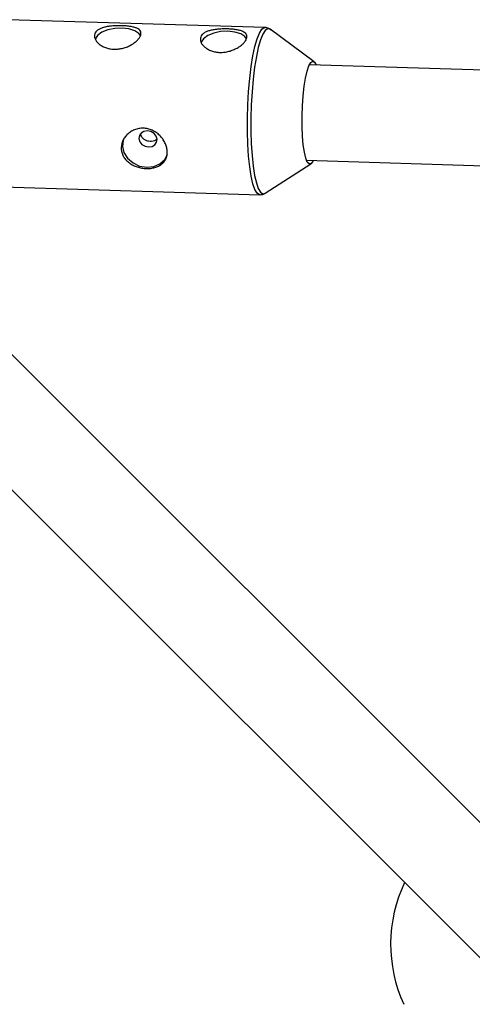
# Model space of a CAD drawing. Units: millimetres. Extents: x -4350 to 4350, y -4350 to 4350.
# Drawn here: x -1094 to -1018, y 998 to 1163 of the extents above; entities that cross this region are included whole.
import ezdxf

# ---------------------------------------------------------------- set-up
doc = ezdxf.new("R2010")
doc.units = ezdxf.units.MM

msp = doc.modelspace()

# ---------------------------------------------------------------- linework, layer by layer
at = {"color": 7, "linetype": 'Continuous', "lineweight": 25}
for p, q in [((-1052.98, 1161.34), (-1095.97, 1162.64)), ((-1044.79, 1155.62), (-1052.14, 1161.04)), ((-590.77, 1141.29), (-1045.55, 1155.11)), ((-1052.98, 1133.6), (-1045.31, 1138.56)), ((-1046.04, 1139.12), (-585.68, 1125.13)), ((-947.15, 958.46), (-1125.49, 1136.8)), ((-1096.82, 1134.66), (-1053.83, 1133.35)), ((-1136.8, 1125.49), (-958.46, 947.15))]:
    msp.add_line(p, q, dxfattribs=at)
at = {"color": 7, "linetype": 'Continuous', "lineweight": 25, "flags": 128}
for points in [[(-1073.78, 1159.99), (-1074.05, 1160.34), (-1074.76, 1160.8), (-1075.73, 1161.11), (-1076.89, 1161.25), (-1078.11, 1161.19), (-1079.27, 1160.94), (-1080.26, 1160.53), (-1080.99, 1160), (-1081.38, 1159.4)], [(-1056.07, 1159.45), (-1056.35, 1159.81), (-1057.05, 1160.27), (-1058.03, 1160.58), (-1059.18, 1160.71), (-1060.4, 1160.65), (-1061.56, 1160.4), (-1062.56, 1159.99), (-1063.28, 1159.46), (-1063.67, 1158.87)], [(-1044.92, 1139.08), (-1044.99, 1138.95), (-1045.3, 1138.56), (-1045.61, 1138.53), (-1045.91, 1138.84), (-1046.17, 1139.5), (-1046.4, 1140.46), (-1046.58, 1141.7), (-1046.71, 1143.16), (-1046.77, 1144.78), (-1046.78, 1146.49), (-1046.71, 1148.23), (-1046.59, 1149.92), (-1046.42, 1151.5), (-1046.19, 1152.89), (-1045.93, 1154.05), (-1045.64, 1154.93), (-1045.33, 1155.48), (-1045.01, 1155.69), (-1044.71, 1155.55), (-1044.43, 1155.08)], [(-1072.64, 1144.04), (-1073.22, 1143.95), (-1073.69, 1143.68), (-1073.99, 1143.25), (-1074.07, 1142.75), (-1073.92, 1142.23), (-1073.55, 1141.78), (-1073.04, 1141.48), (-1072.45, 1141.36), (-1071.87, 1141.44), (-1071.4, 1141.72), (-1071.1, 1142.14), (-1071.02, 1142.65), (-1071.17, 1143.17), (-1071.54, 1143.61), (-1072.05, 1143.92), (-1072.64, 1144.04)], [(-1076.7, 1142.58), (-1076.72, 1142.49), (-1076.83, 1141.46), (-1076.57, 1140.41), (-1075.96, 1139.46), (-1075.05, 1138.68), (-1073.95, 1138.17), (-1072.75, 1137.97), (-1071.58, 1138.1), (-1070.54, 1138.55), (-1069.75, 1139.27), (-1069.3, 1140.11)]]:
    msp.add_lwpolyline(points, dxfattribs=at)
at = {"color": 8, "linetype": 'Continuous', "lineweight": 25, "flags": 128}
for points in [[(-1054.3, 1159.44), (-1053.91, 1160.41), (-1053.51, 1161.05), (-1053.1, 1161.33), (-1052.99, 1161.34)], [(-1052.14, 1161.04), (-1052.17, 1161.05), (-1052.56, 1161.14), (-1052.96, 1160.86), (-1053.35, 1160.24), (-1053.74, 1159.28)], [(-1053.82, 1133.35), (-1053.91, 1133.36), (-1054.3, 1133.63), (-1054.67, 1134.25), (-1055, 1135.2), (-1055.29, 1136.48), (-1055.53, 1138.03), (-1055.72, 1139.83), (-1055.85, 1141.82), (-1055.92, 1143.95), (-1055.92, 1146.18), (-1055.85, 1148.43), (-1055.72, 1150.65), (-1055.53, 1152.79), (-1055.29, 1154.79), (-1055, 1156.59), (-1054.66, 1158.16), (-1054.3, 1159.44)], [(-1053.74, 1159.28), (-1054.1, 1158.01), (-1054.43, 1156.46), (-1054.72, 1154.68), (-1054.96, 1152.71), (-1055.14, 1150.6), (-1055.27, 1148.4), (-1055.33, 1146.17), (-1055.33, 1143.98), (-1055.27, 1141.87), (-1055.14, 1139.91), (-1054.96, 1138.13), (-1054.72, 1136.59), (-1054.43, 1135.34), (-1054.1, 1134.39), (-1053.74, 1133.78), (-1053.36, 1133.51), (-1052.98, 1133.6)]]:
    msp.add_lwpolyline(points, dxfattribs=at)
at = {"color": 7, "linetype": 'Continuous', "lineweight": 25}
msp.add_arc((-1007.98, 1007.98), 24, 154.4712, 204.708, dxfattribs=at)
for points, knots in [([(-1073.77, 1160.03), (-1073.81, 1159.9), (-1073.88, 1159.77), (-1074.06, 1159.5), (-1074.18, 1159.36), (-1074.45, 1159.08), (-1074.6, 1158.95), (-1074.95, 1158.69), (-1075.14, 1158.56), (-1075.54, 1158.33), (-1075.76, 1158.22), (-1076.22, 1158.03), (-1076.46, 1157.95), (-1076.95, 1157.83), (-1077.21, 1157.78), (-1077.72, 1157.72), (-1077.97, 1157.7), (-1078.48, 1157.72), (-1078.73, 1157.75), (-1079.21, 1157.84), (-1079.44, 1157.9), (-1079.87, 1158.06), (-1080.08, 1158.15), (-1080.45, 1158.36), (-1080.62, 1158.48), (-1080.92, 1158.74), (-1081.04, 1158.87), (-1081.25, 1159.15), (-1081.34, 1159.29), (-1081.45, 1159.58), (-1081.49, 1159.72), (-1081.5, 1160), (-1081.49, 1160.14), (-1081.4, 1160.39), (-1081.33, 1160.52), (-1081.15, 1160.74), (-1081.03, 1160.85), (-1080.76, 1161.03), (-1080.6, 1161.12), (-1080.24, 1161.26), (-1080.05, 1161.33), (-1079.63, 1161.43), (-1079.41, 1161.48), (-1078.94, 1161.55), (-1078.7, 1161.58), (-1078.19, 1161.62), (-1077.94, 1161.63), (-1077.43, 1161.64), (-1077.17, 1161.64), (-1076.67, 1161.62), (-1076.42, 1161.61), (-1075.94, 1161.57), (-1075.71, 1161.54), (-1075.29, 1161.47), (-1075.09, 1161.43), (-1074.72, 1161.34), (-1074.56, 1161.28), (-1074.27, 1161.15), (-1074.15, 1161.08), (-1073.94, 1160.92), (-1073.86, 1160.83), (-1073.75, 1160.63), (-1073.72, 1160.52), (-1073.71, 1160.29), (-1073.73, 1160.16), (-1073.77, 1160.03)], [0, 0, 0, 0, 0.03125, 0.03125, 0.0625, 0.0625, 0.09375, 0.09375, 0.125, 0.125, 0.15625, 0.15625, 0.1875, 0.1875, 0.21875, 0.21875, 0.25, 0.25, 0.28125, 0.28125, 0.3125, 0.3125, 0.34375, 0.34375, 0.375, 0.375, 0.40625, 0.40625, 0.4375, 0.4375, 0.46875, 0.46875, 0.5, 0.5, 0.53125, 0.53125, 0.5625, 0.5625, 0.59375, 0.59375, 0.625, 0.625, 0.65625, 0.65625, 0.6875, 0.6875, 0.71875, 0.71875, 0.75, 0.75, 0.78125, 0.78125, 0.8125, 0.8125, 0.84375, 0.84375, 0.875, 0.875, 0.90625, 0.90625, 0.9375, 0.9375, 0.96875, 0.96875, 1, 1, 1, 1]), ([(-1052.01, 1160.9), (-1052.08, 1160.97), (-1052.28, 1161.16), (-1052.66, 1161.35), (-1052.93, 1161.31), (-1052.99, 1161.31)], [0, 0, 0, 0, 0.298082, 0.846151, 1, 1, 1, 1]), ([(-1056.06, 1159.5), (-1056.11, 1159.37), (-1056.17, 1159.23), (-1056.36, 1158.96), (-1056.47, 1158.82), (-1056.74, 1158.55), (-1056.89, 1158.41), (-1057.24, 1158.15), (-1057.43, 1158.02), (-1057.84, 1157.79), (-1058.06, 1157.69), (-1058.52, 1157.5), (-1058.76, 1157.42), (-1059.25, 1157.29), (-1059.5, 1157.24), (-1060.01, 1157.18), (-1060.27, 1157.17), (-1060.77, 1157.18), (-1061.02, 1157.21), (-1061.5, 1157.3), (-1061.73, 1157.36), (-1062.16, 1157.52), (-1062.37, 1157.61), (-1062.74, 1157.83), (-1062.91, 1157.95), (-1063.21, 1158.2), (-1063.34, 1158.33), (-1063.55, 1158.61), (-1063.63, 1158.76), (-1063.75, 1159.04), (-1063.78, 1159.18), (-1063.8, 1159.46), (-1063.78, 1159.6), (-1063.69, 1159.86), (-1063.63, 1159.98), (-1063.44, 1160.21), (-1063.32, 1160.31), (-1063.05, 1160.5), (-1062.89, 1160.58), (-1062.54, 1160.73), (-1062.34, 1160.79), (-1061.92, 1160.9), (-1061.7, 1160.94), (-1061.23, 1161.01), (-1060.99, 1161.04), (-1060.49, 1161.08), (-1060.23, 1161.09), (-1059.72, 1161.1), (-1059.46, 1161.1), (-1058.96, 1161.09), (-1058.71, 1161.07), (-1058.24, 1161.03), (-1058.01, 1161), (-1057.58, 1160.94), (-1057.38, 1160.9), (-1057.02, 1160.8), (-1056.85, 1160.74), (-1056.56, 1160.62), (-1056.44, 1160.54), (-1056.24, 1160.38), (-1056.16, 1160.29), (-1056.05, 1160.09), (-1056.01, 1159.98), (-1056, 1159.75), (-1056.02, 1159.63), (-1056.06, 1159.5)], [0, 0, 0, 0, 0.03125, 0.03125, 0.0625, 0.0625, 0.09375, 0.09375, 0.125, 0.125, 0.15625, 0.15625, 0.1875, 0.1875, 0.21875, 0.21875, 0.25, 0.25, 0.28125, 0.28125, 0.3125, 0.3125, 0.34375, 0.34375, 0.375, 0.375, 0.40625, 0.40625, 0.4375, 0.4375, 0.46875, 0.46875, 0.5, 0.5, 0.53125, 0.53125, 0.5625, 0.5625, 0.59375, 0.59375, 0.625, 0.625, 0.65625, 0.65625, 0.6875, 0.6875, 0.71875, 0.71875, 0.75, 0.75, 0.78125, 0.78125, 0.8125, 0.8125, 0.84375, 0.84375, 0.875, 0.875, 0.90625, 0.90625, 0.9375, 0.9375, 0.96875, 0.96875, 1, 1, 1, 1]), ([(-1072.82, 1137.75), (-1073.08, 1137.76), (-1073.33, 1137.78), (-1073.84, 1137.87), (-1074.09, 1137.93), (-1074.57, 1138.09), (-1074.81, 1138.18), (-1075.25, 1138.41), (-1075.46, 1138.54), (-1075.85, 1138.82), (-1076.03, 1138.98), (-1076.35, 1139.32), (-1076.48, 1139.5), (-1076.71, 1139.89), (-1076.81, 1140.09), (-1076.94, 1140.52), (-1076.99, 1140.73), (-1077.02, 1141.18), (-1077.01, 1141.4), (-1076.94, 1141.85), (-1076.88, 1142.07), (-1076.71, 1142.49), (-1076.6, 1142.7), (-1076.33, 1143.09), (-1076.18, 1143.28), (-1075.84, 1143.61), (-1075.65, 1143.76), (-1075.24, 1144.03), (-1075.02, 1144.14), (-1074.56, 1144.32), (-1074.32, 1144.39), (-1073.83, 1144.48), (-1073.57, 1144.5), (-1073.07, 1144.48), (-1072.82, 1144.45), (-1072.32, 1144.33), (-1072.08, 1144.25), (-1071.61, 1144.04), (-1071.39, 1143.91), (-1070.96, 1143.62), (-1070.77, 1143.46), (-1070.4, 1143.1), (-1070.24, 1142.91), (-1069.94, 1142.5), (-1069.81, 1142.29), (-1069.6, 1141.85), (-1069.51, 1141.62), (-1069.39, 1141.17), (-1069.35, 1140.95), (-1069.31, 1140.5), (-1069.32, 1140.29), (-1069.38, 1139.87), (-1069.44, 1139.67), (-1069.59, 1139.29), (-1069.69, 1139.12), (-1069.93, 1138.79), (-1070.07, 1138.64), (-1070.39, 1138.38), (-1070.57, 1138.27), (-1070.96, 1138.07), (-1071.16, 1137.99), (-1071.6, 1137.86), (-1071.84, 1137.81), (-1072.32, 1137.75), (-1072.57, 1137.74), (-1072.82, 1137.75)], [0, 0, 0, 0, 0.03125, 0.03125, 0.0625, 0.0625, 0.09375, 0.09375, 0.125, 0.125, 0.15625, 0.15625, 0.1875, 0.1875, 0.21875, 0.21875, 0.25, 0.25, 0.28125, 0.28125, 0.3125, 0.3125, 0.34375, 0.34375, 0.375, 0.375, 0.40625, 0.40625, 0.4375, 0.4375, 0.46875, 0.46875, 0.5, 0.5, 0.53125, 0.53125, 0.5625, 0.5625, 0.59375, 0.59375, 0.625, 0.625, 0.65625, 0.65625, 0.6875, 0.6875, 0.71875, 0.71875, 0.75, 0.75, 0.78125, 0.78125, 0.8125, 0.8125, 0.84375, 0.84375, 0.875, 0.875, 0.90625, 0.90625, 0.9375, 0.9375, 0.96875, 0.96875, 1, 1, 1, 1]), ([(-1071.04, 1142.68), (-1071.06, 1142.66), (-1071.15, 1142.52), (-1071.47, 1142.37), (-1071.94, 1142.26), (-1072.47, 1142.3), (-1072.96, 1142.46), (-1073.38, 1142.75), (-1073.68, 1143.13), (-1073.75, 1143.42), (-1073.78, 1143.56)], [0, 0, 0, 0, 0.025361, 0.166223, 0.30727, 0.446348, 0.584396, 0.723934, 0.865171, 1, 1, 1, 1]), ([(-1053.79, 1133.37), (-1053.6, 1133.39), (-1053.22, 1133.41), (-1052.97, 1133.61), (-1052.84, 1133.71)], [0, 0, 0, 0, 0.511066, 1, 1, 1, 1])]:
    msp.add_open_spline(points, degree=3, knots=knots, dxfattribs=at)

doc.saveas('drawing.dxf')
